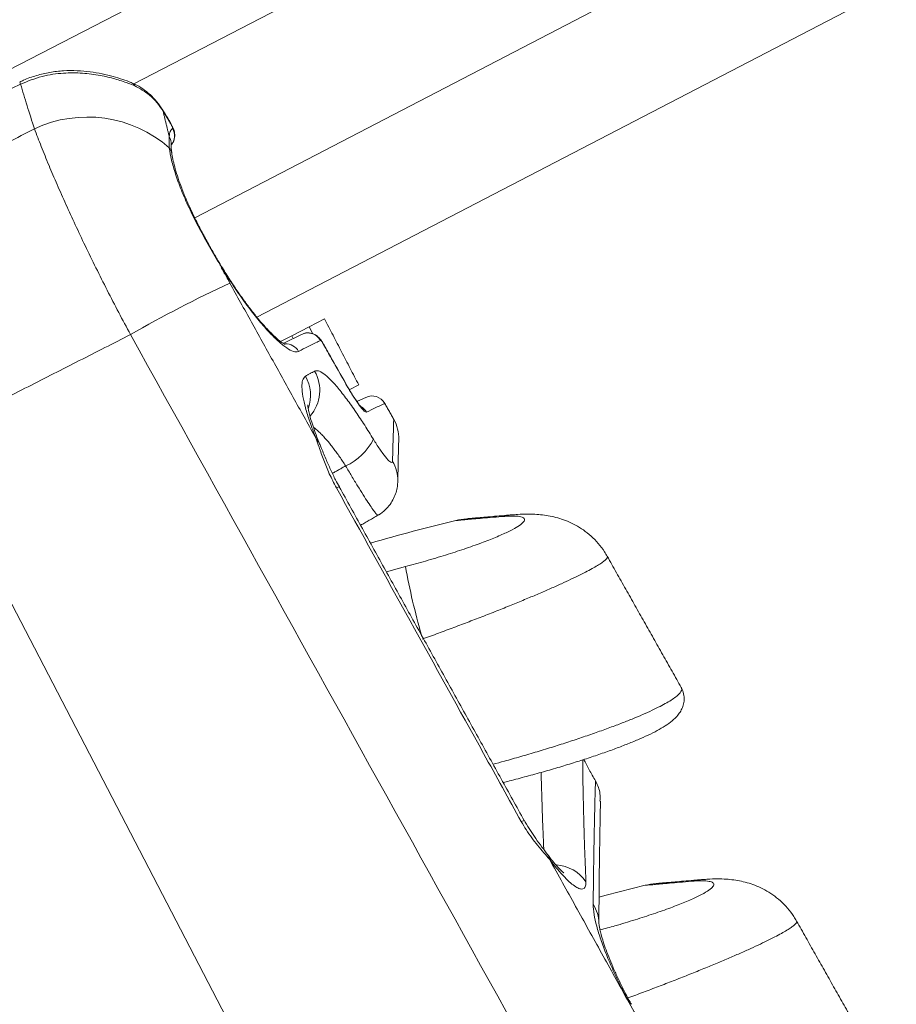
# Model space of a CAD drawing. Units: inches. Extents: x 0.5 to 16.5, y 0.2 to 10.8.
# Drawn here: x 1.1 to 1.3, y 8 to 8.3 of the extents above; entities that cross this region are included whole.
import ezdxf

# ---------------------------------------------------------------- set-up
doc = ezdxf.new("R2010")
doc.units = ezdxf.units.IN
doc.header["$MEASUREMENT"] = 0
doc.styles.add('SLDTEXTSTYLE0', font='TXT', dxfattribs={"width": 0.75})
doc.dimstyles.new('SLDDIMSTYLE3', dxfattribs={"dimtxt": 0.125, "dimasz": 0.1, "dimexe": 0, "dimexo": 0.0625, "dimgap": 0.03125, "dimtad": 0, "dimtih": 1, "dimtoh": 1, "dimlfac": 6, "dimrnd": 1e-09, "dimzin": 12, "dimdsep": 46, "dimtxsty": 'SLDTEXTSTYLE0', "dimsah": 1, "dimcen": 0.09, "dimadec": 0, "dimazin": 0, "dimtfac": 1, "dimtofl": 0, "dimtmove": 0, "dimatfit": 3, "dimfxl": 0, "dimtolj": 1, "dimtzin": 12, "dimarcsym": 0})

# ---------------------------------------------------------------- blocks, each defined once
blk = doc.blocks.new('*D9')
at = {"color": 7, "linetype": 'Continuous', "lineweight": 0}
for p, q in [((5.328999828010275, 8.807914709717116), (5.69093482876964, 7.482027400071938)), ((1.304436956140578, 7.7093068902667), (1.666371956899942, 6.383419580621521)), ((5.658017271907034, 7.602615270316822), (4.066203633500759, 7.168088846966771)), ((1.633454400037337, 6.504007450866406), (3.408582866928243, 6.988574365670096))]:
    blk.add_line(p, q, dxfattribs=at)
for points in [[(5.658017271907034, 7.602615270316822), (5.554700123883704, 7.601363501837674), (5.568393827538548, 7.551198947815801)], [(1.633454400037337, 6.504007450866406), (1.736771548060667, 6.505259219345555), (1.723077844405823, 6.555423773367427)]]:
    blk.add_solid(points, dxfattribs=at)
at = {"color": 7, "linetype": 'Continuous', "lineweight": 0, "char_height": 0.125, "attachment_point": 1, "style": 'SLDTEXTSTYLE0'}
for s, insert in [('25.03', (3.529676240795095, 7.239465073789929)), ('[635.8]', (3.486707866928242, 7.040972862644891))]:
    blk.add_mtext(s, dxfattribs=dict(at, insert=insert))
blk = doc.blocks.new('*D11')
at = {"color": 7, "linetype": 'Continuous', "lineweight": 0}
for p, q in [((0.831845843576681, 8.206298978706704), (0.8318458435766807, 10.5418759998118)), ((9.799819766953814, 8.206298978706705), (9.799819766953814, 10.5418759998118)), ((0.8318458435766807, 10.4168759998118), (4.926109980933823, 10.4168759998118)), ((9.799819766953814, 10.4168759998118), (5.676105968846916, 10.4168759998118))]:
    blk.add_line(p, q, dxfattribs=at)
for points in [[(0.8318458435766807, 10.4168759998118), (0.9318458435766807, 10.3908759998118), (0.9318458435766807, 10.4428759998118)], [(9.799819766953814, 10.4168759998118), (9.699819766953814, 10.4428759998118), (9.699819766953814, 10.3908759998118)]]:
    blk.add_solid(points, dxfattribs=at)
at = {"color": 7, "linetype": 'Continuous', "lineweight": 0, "char_height": 0.125, "attachment_point": 1, "style": 'SLDTEXTSTYLE0'}
for s, insert in [('53.81', (5.093390965470964, 10.57800946728331)), ('[1366.8]', (5.004234980933822, 10.37951725613827))]:
    blk.add_mtext(s, dxfattribs=dict(at, insert=insert))
blk = doc.blocks.new('*D12')
at = {"color": 7, "linetype": 'Continuous', "lineweight": 0}
for p, q in [((0.831845843576681, 8.206298978706704), (0.831845843576681, 10.07664095999145)), ((2.854641060234258, 9.221947748625343), (2.854641060234258, 10.07664095999145)), ((0.831845843576681, 9.951640959991451), (1.382432088151982, 9.951640959991451)), ((2.854641060234258, 9.951640959991451), (2.040052854724498, 9.951640959991451))]:
    blk.add_line(p, q, dxfattribs=at)
for points in [[(0.831845843576681, 9.951640959991451), (0.931845843576681, 9.925640959991451), (0.931845843576681, 9.97764095999145)], [(2.854641060234258, 9.951640959991451), (2.754641060234258, 9.97764095999145), (2.754641060234258, 9.925640959991451)]]:
    blk.add_solid(points, dxfattribs=at)
at = {"color": 7, "linetype": 'Continuous', "lineweight": 0, "char_height": 0.125, "attachment_point": 1, "style": 'SLDTEXTSTYLE0'}
for s, insert in [('12.14', (1.503525462018834, 10.11277442746295)), ('[308.4]', (1.460557088151982, 9.914282216317915))]:
    blk.add_mtext(s, dxfattribs=dict(at, insert=insert))

msp = doc.modelspace()

# ---------------------------------------------------------------- linework, layer by layer
at = {"color": 7, "linetype": 'Continuous', "lineweight": 15}
for p, q in [((1.435665083990185, 8.440090991083112), (0.8439571019729393, 8.132965432945197)), ((1.444297668950485, 8.423459456223492), (1.134098094046104, 8.26245061322655)), ((1.462366818003605, 8.388647440617191), (1.15033923779738, 8.226689772920109)), ((1.47676332854132, 8.360911128960133), (1.166962288139967, 8.200109144980475)), ((1.141826552940454, 8.255426185204207), (1.1418654678242, 8.255240417829604)), ((1.144138869456448, 8.251552130418284), (1.144085584786213, 8.251522486138303)), ((1.1763144788115, 8.195123703627546), (1.180911474942897, 8.197509770818664)), ((1.185027071441267, 8.199645967912579), (1.180911474942897, 8.197509770818664)), ((1.180911474942897, 8.197509770818664), (1.181888802298312, 8.195626852312145)), ((1.1763144788115, 8.195123703627546), (1.173308899070699, 8.193563659850083)), ((1.174172929300042, 8.193123697360225), (1.17888285988974, 8.195464959029254)), ((1.176700444982913, 8.194380101350363), (1.1763144788115, 8.195123703627546)), ((1.184810777623686, 8.192825072387555), (1.184784044318728, 8.192810644198222)), ((1.190822119045294, 8.182173249165636), (1.190795431313396, 8.182158909729058)), ((1.194210125629595, 8.181953899250265), (1.19180381835192, 8.180704907368854)), ((1.193892703946489, 8.177576258282794), (1.196101752147589, 8.178626681780443)), ((1.215629356555061, 7.903271144572133), (1.078441937701407, 8.167576372897011)), ((1.234994439316482, 8.147203910251477), (1.232498713769443, 8.146760113122813)), ((1.283136624174037, 8.049201134440816), (1.285630390975076, 8.049644760267132))]:
    msp.add_line(p, q, dxfattribs=at)
at = {"color": 7, "linetype": 'Continuous', "lineweight": 15, "flags": 128}
for points in [[(1.156882313081004, 8.214693903048325), (1.156885015652736, 8.214689931649374), (1.156847219951104, 8.214567494467827)], [(1.183629809306298, 8.166503677745874), (1.183545602059901, 8.16668955549799), (1.182832541524619, 8.167562229911443)], [(1.189006245365249, 8.15470841901911), (1.188870341962331, 8.154698522270216), (1.188232072643974, 8.154443719749553)], [(1.238484134028115, 8.065440073659959), (1.23828969877025, 8.06541278218623), (1.237681193477237, 8.065163407249203)], [(1.244737318109947, 8.056310144970803), (1.244924994640615, 8.056025888944943), (1.245260355058827, 8.055028593654196)], [(1.270793168600844, 8.048131660123538), (1.260408017535091, 8.04553182476745), (1.258414781798945, 8.045004426126166)]]:
    msp.add_lwpolyline(points, dxfattribs=at)
at = {"color": 7, "linetype": 'Continuous', "lineweight": 15}
for centre, radius, start, end in [((1.10712494844861, 8.264176389188837), 0.003773878921498246, 198.5192054420911, 208.1445046826823), ((1.132625328842042, 8.261055172745735), 0.001908847923359048, 27.75588784647376, 67.52144496227451), ((1.121639542253286, 8.220266022773329), 0.03333807704816173, 48.91126825265812, 115.1146099626589), ((1.141038250744733, 8.248588377539816), 0.003907437512447801, 321.3493251457452, 29.66960693148244), ((1.140549881570557, 8.246477601448722), 0.003537693580902519, 356.1031001286728, 32.84928856892974), ((1.14127904269206, 8.243471531051686), 0.002974747158001074, 7.714920330819811, 40.22729927003024), ((1.30502146399102, 7.896799234212295), 0.3445288415797687, 114.9422360682467, 119.9208310674845), ((1.18060077481932, 8.191976218684838), 0.003888771129295802, 29.17873946166477, 116.2164172314993), ((1.174685736753159, 8.189036988413946), 0.003903877827579668, 29.14603056290037, 91.99923498505498), ((1.170829885548319, 8.179103869333689), 0.01049203942426, 341.4634615359064, 29.58811997065857), ((1.17337624150587, 8.180518338804674), 0.01040774626221175, 318.7497976682146, 29.68895113799285), ((1.197779221804811, 8.175098950978413), 0.003906250000000043, 29.63268743444121, 115.4315335678683), ((1.192851049256036, 8.17275720845563), 0.003923139345247494, 29.37953898622543, 57.69249641938124), ((1.194488960916165, 8.16768155109377), 0.01041666671182137, 358.5621556176755, 28.96608828347938), ((1.184241141318595, 8.174485198131032), 0.01558276485987617, 294.4805127207497, 333.051768374712), ((1.194714198249482, 8.156420781064892), 0.009944356989161992, 358.9072493890326, 30.86364167447924), ((1.330940373826661, 7.681112983109401), 0.4776041666666667, 103.4124992043387, 106.2423202447353), ((1.224970193530775, 8.125421338929284), 0.02083333336901501, 95.2169223052442, 103.3542244316137), ((1.403796763216753, 8.169656312081782), 0.2004070712587145, 190.4315751288653, 195.8065877747236), ((1.246378466454032, 8.043156489746986), 0.01044634742081102, 34.73861243547884, 86.173622679988), ((1.27560810393537, 8.027862360247285), 0.02083333336901607, 95.21692230525576, 103.3542244316048), ((1.249357696752957, 8.03801077197058), 0.009069430058520848, 359.7780757558778, 33.81296405218772)]:
    msp.add_arc(centre, radius, start, end, dxfattribs=at)
for points, knots in [([(1.133355261481981, 8.262818615688392), (1.133350108411766, 8.262820766408538), (1.132687068325693, 8.263097497291403), (1.131077937969223, 8.26367690379596), (1.128502364121893, 8.264486020050182), (1.125567162206343, 8.265209999618), (1.122345279224208, 8.265758939356012), (1.118881741807298, 8.26605886477988), (1.11526316099418, 8.266036895502019), (1.111594421926925, 8.265615806818285), (1.10800966030319, 8.264750861768686), (1.105312949077819, 8.263856130067024), (1.103897135440377, 8.26310861346233), (1.103566754279285, 8.262934179908887)], [0, 0, 0, 0, 0.000715915498152349, 0.0921160887791051, 0.1872900370385385, 0.2889516622023036, 0.3948411024234384, 0.504535402615958, 0.6196916345046645, 0.735491629942014, 0.8501104463082676, 0.9650231616121533, 1, 1, 1, 1]), ([(1.134314544313258, 8.261944133648315), (1.133716583113263, 8.26218744707731), (1.132089634228058, 8.262849460786661), (1.129028455531389, 8.263856016219282), (1.1249424118933, 8.26482956161794), (1.120304388641854, 8.265441725556164), (1.115037387697268, 8.265452587635854), (1.109374590542862, 8.264655712987645), (1.105680313953942, 8.263159104220955), (1.103797290178368, 8.26239626207241)], [0, 0, 0, 0, 0.07427868666442035, 0.2020994446863348, 0.3333002874821304, 0.4839077343640608, 0.6386547169415211, 0.8158173209794, 1, 1, 1, 1]), ([(1.103797290178369, 8.26239626207241), (1.091588994625685, 8.256510320228436), (1.071706695907781, 8.24692453870201), (1.051816379121195, 8.237356751909301), (1.044139281208967, 8.233663857683482)], [0, 0, 0, 0, 0.6140283739772512, 1, 1, 1, 1]), ([(1.10748985148662, 8.250452338091323), (1.106812404451393, 8.25255254364026), (1.105454886917078, 8.25676108793981), (1.104350533828657, 8.26051545220212), (1.10379729017837, 8.26239626207241)], [0, 0, 0, 0, 0.4990337274485939, 1, 1, 1, 1]), ([(1.141791999371168, 8.255403296188145), (1.141537239929999, 8.255820271350842), (1.140807113695728, 8.257015298722255), (1.139350322240189, 8.258727622215298), (1.137466043451936, 8.260490031672463), (1.135451335113601, 8.261885147919493), (1.134040319177132, 8.262504742286199), (1.133356844710089, 8.262804864289516)], [0, 0, 0, 0, 0.1187323187999092, 0.340280149830323, 0.5660791686402387, 0.7898154079715309, 1, 1, 1, 1]), ([(1.141865467824182, 8.255240417829635), (1.141325261032644, 8.256017531845401), (1.140226901244118, 8.25759757637536), (1.137749094465618, 8.260118925684749), (1.13566740310138, 8.261225189820415), (1.134314544313259, 8.261944133648319)], [0, 0, 0, 0, 0.2530950066268791, 0.5145980804195002, 1, 1, 1, 1]), ([(1.144130353233856, 8.251547290165886), (1.143919076433918, 8.25192544138635), (1.143258516138318, 8.253107737227833), (1.142471304135245, 8.254409648721822), (1.141907837789769, 8.255293727462977), (1.141820796307152, 8.25543029555617)], [0, 0, 0, 0, 0.2844930388862865, 0.8894720381838336, 1, 1, 1, 1]), ([(1.133169483820806, 8.195407706282117), (1.132115186584092, 8.19738304824132), (1.129999485212146, 8.20134704771663), (1.126915216236725, 8.207324505063191), (1.12390801083287, 8.213305971144246), (1.121050422195732, 8.219163065219503), (1.118368833188953, 8.224828695069833), (1.115863693058342, 8.23029358905624), (1.113514808683993, 8.2355985038769), (1.111306079916805, 8.240787753656994), (1.10925464192586, 8.245814471001381), (1.10807967101917, 8.248902293089833), (1.107489851486619, 8.250452338091323)], [0, 0, 0, 0, 0.09671151652535104, 0.1940749544535234, 0.2934908280284706, 0.3936145074271247, 0.4901306929578653, 0.5872905525153478, 0.6864690174462321, 0.7863405242168864, 0.8927458276505704, 1, 1, 1, 1]), ([(1.143521898971081, 8.24839655648815), (1.143587378039649, 8.248903050874707), (1.143719686767976, 8.24992648675513), (1.14419388246964, 8.25032251512262), (1.144433400586107, 8.250522550610745)], [0, 0, 0, 0, 0.4948960616352924, 1, 1, 1, 1]), ([(1.144084421941524, 8.246176149291779), (1.144245942033994, 8.24637296145071), (1.144613459177463, 8.246820780922233), (1.144912311700912, 8.247650021353522), (1.145042763229627, 8.248511796405001), (1.14499701578291, 8.249313455496404), (1.14481458822968, 8.250083721320488), (1.144539363490061, 8.25081098494316), (1.144257988616683, 8.25131212344128), (1.144127225516542, 8.251545017099582)], [0, 0, 0, 0, 0.129706415143263, 0.2951294198386007, 0.4436269214793923, 0.5761237269404841, 0.7088823738869169, 0.8647091588549064, 1, 1, 1, 1]), ([(1.144433400586106, 8.250522550610745), (1.144443781750067, 8.250534810563341), (1.144468620806947, 8.25056414500609), (1.144451182888397, 8.250703289435979), (1.144376287858898, 8.25093101281302), (1.144251618839515, 8.251216145429465), (1.144140913220617, 8.251420402550766), (1.144085584786213, 8.251522486138303)], [0, 0, 0, 0, 0.1538958352458023, 0.3682272450248335, 0.5795552556255964, 0.7898702008851538, 1, 1, 1, 1]), ([(1.156847219951104, 8.214567494467827), (1.155873042317484, 8.216201385694118), (1.153924793878847, 8.21946898897371), (1.151188459775605, 8.224477269445588), (1.148760519927285, 8.229389610477972), (1.146721240769115, 8.23407443634155), (1.145169163787265, 8.238356867634531), (1.144038540673551, 8.242273235090552), (1.143716341160639, 8.244331516963683), (1.143550227657394, 8.245392686825557)], [0, 0, 0, 0, 0.1419704188268678, 0.2839252691359246, 0.425909331196382, 0.567896964122963, 0.7088953532775178, 0.8499177970779113, 1, 1, 1, 1]), ([(1.144248370190244, 8.243855231688155), (1.144211798960434, 8.244083112363434), (1.144095685434888, 8.244806632703003), (1.144060103588854, 8.245644107109706), (1.144078103870523, 8.24605667865837), (1.144085928287248, 8.246236016503465)], [0, 0, 0, 0, 0.2062964669915017, 0.6549905544506474, 1, 1, 1, 1]), ([(1.144082529196408, 8.246247353219125), (1.144082892724305, 8.246263799075322), (1.144086904309849, 8.246445281595355), (1.144130535615471, 8.246549413534831), (1.144107623552672, 8.246487580286233), (1.14410739174488, 8.246486954701844)], [0, 0, 0, 0, 0.08978499926305293, 0.9907910985164207, 1, 1, 1, 1]), ([(1.15688822359966, 8.21469805527758), (1.15665829377441, 8.215080644777228), (1.155788658843206, 8.216527665375116), (1.15431538462194, 8.219105456932038), (1.152519709180887, 8.222367771954193), (1.150851993694102, 8.225588946977565), (1.149337861477671, 8.228726468115111), (1.147990968974265, 8.23174619831535), (1.146834955573802, 8.234607113271217), (1.145880195494204, 8.237275132459962), (1.145120352732779, 8.239725230421742), (1.144587598826482, 8.241850960617477), (1.1443051557516, 8.24324594809283), (1.144243646756834, 8.243800847783827), (1.144235444621918, 8.243874842849882)], [0, 0, 0, 0, 0.03490690392301941, 0.1320240336748493, 0.2291999329031902, 0.325015804393945, 0.4199135570022774, 0.515378626513317, 0.6096930806311519, 0.7036667197651397, 0.798882840038544, 0.8925726997270098, 0.9856747258850018, 1, 1, 1, 1]), ([(1.156847219951103, 8.214567494467827), (1.157315661993273, 8.213672865629594), (1.158254400863812, 8.211880065689467), (1.159238924060725, 8.21009122761909), (1.159732158283251, 8.209195041366058)], [0, 0, 0, 0, 0.4990120861841315, 1, 1, 1, 1]), ([(1.178095310358739, 8.19093832213552), (1.177882376515829, 8.19087373603094), (1.177320901723762, 8.190703432103932), (1.175971929274167, 8.191159221808883), (1.174010325042995, 8.19245735491147), (1.171653766329892, 8.194567357246225), (1.169024624255757, 8.19735717507694), (1.166179999968152, 8.200786710283339), (1.163229081942236, 8.20471609558437), (1.160235820451223, 8.209088203101269), (1.158109812174367, 8.212456643595367), (1.156999626588511, 8.214312695113282), (1.156847219951104, 8.214567494467827)], [0, 0, 0, 0, 0.07169392101035983, 0.1890461790458724, 0.3063995220159607, 0.4214656699882479, 0.5365234679610527, 0.6488160520988197, 0.7610948818788953, 0.8717503033942453, 0.9823938400414308, 0.9999999999999999, 0.9999999999999999, 0.9999999999999999, 0.9999999999999999]), ([(1.174566971278666, 8.192775958309534), (1.174534656913447, 8.192787215532876), (1.174465280106139, 8.192811384047692), (1.173966391875007, 8.193081838333653), (1.173201997383695, 8.1936195177434), (1.17214462999676, 8.194498742796998), (1.170836116371389, 8.19573781256418), (1.169320404920041, 8.197325574208467), (1.167630502815716, 8.199258605065495), (1.16580996204386, 8.201504887268005), (1.163905946026808, 8.204014754943682), (1.161951556340061, 8.206757165188998), (1.159982833218667, 8.209696933108736), (1.158283188513865, 8.212355309337614), (1.157269927322578, 8.21406347630317), (1.156892042559227, 8.214700518632524)], [0, 0, 0, 0, 0.05379208068236108, 0.1154880435024793, 0.1848227668177768, 0.2607405547709583, 0.3403536028621623, 0.4241170945241626, 0.5102249902909984, 0.5970724927925172, 0.6847181893104992, 0.7725130960008639, 0.859966509317413, 0.947776029573984, 0.9999999999999999, 0.9999999999999999, 0.9999999999999999, 0.9999999999999999]), ([(1.279320697144297, 7.932075891909581), (1.254966859088614, 7.975967130315205), (1.206259182484647, 8.063749608014234), (1.157532716873018, 8.151521673230263), (1.133169483820807, 8.195407706282117)], [0, 0, 0, 0, 0.4999999949432858, 1, 1, 1, 1]), ([(1.184807428463817, 8.192825306632807), (1.184660561555176, 8.19307649988329), (1.184318204077334, 8.193662049674463), (1.183820981090334, 8.194345356592915), (1.183116819810577, 8.19505041249077), (1.18217156272253, 8.195632708554573), (1.181007450281653, 8.195911783393049), (1.179934304098566, 8.195882525358872), (1.179376024145999, 8.19563343212253), (1.179168089598282, 8.19554065592808)], [0, 0, 0, 0, 0.1212472119209028, 0.2826360958502088, 0.4062039285512555, 0.560630398284766, 0.7444224985081481, 0.9048087040650363, 1, 1, 1, 1]), ([(1.183996072735537, 8.193872133492041), (1.183694759635276, 8.193722323054306), (1.182187996862963, 8.192973172784086), (1.180187681678897, 8.19197863224372), (1.178321259419837, 8.1910506621824), (1.178095310358739, 8.19093832213552)], [0, 0, 0, 0, 0.1801256171820925, 0.9007460149406109, 1, 1, 1, 1]), ([(1.184784044318728, 8.192810644198222), (1.184737768734599, 8.19289113184967), (1.184618035804035, 8.193099384701874), (1.184420744542588, 8.19340980036641), (1.184223496193572, 8.19368378487983), (1.184067786217738, 8.193859098289527), (1.184019985500587, 8.193867786921137), (1.183996072735537, 8.193872133492041)], [0, 0, 0, 0, 0.1357521799474075, 0.3512436772382231, 0.5673860544387873, 0.7835807441059763, 1, 1, 1, 1]), ([(1.190795431313396, 8.182158909729058), (1.18951551140004, 8.184426833700945), (1.1875117159147, 8.187977411958643), (1.185507920033658, 8.191527989993068), (1.184784044318727, 8.192810644198222)], [0, 0, 0, 0, 0.6387477777651457, 0.9999999999999999, 0.9999999999999999, 0.9999999999999999, 0.9999999999999999]), ([(1.190822188305722, 8.182173327300534), (1.189419536338101, 8.184658734772029), (1.187415747811457, 8.18820931687677), (1.185411957571571, 8.191759898014539), (1.184810820498576, 8.192825072357692)], [0, 0, 0, 0, 0.6999999994861583, 1, 1, 1, 1]), ([(1.182832541524619, 8.167562229911443), (1.182216501482319, 8.169140976388183), (1.181056838045493, 8.172112884769756), (1.179923006454132, 8.17587553481048), (1.179215036201957, 8.178995907207353), (1.178961987648377, 8.181467360245103), (1.179116330684977, 8.183427942681092), (1.179659651986406, 8.18398364871474), (1.179953734991683, 8.184284435192275)], [0, 0, 0, 0, 0.1776669359773375, 0.3344487946220523, 0.4912495888411482, 0.6512311921453139, 0.8112222383130829, 1, 1, 1, 1]), ([(1.182417732130659, 8.185673203452792), (1.182729119693567, 8.185746355283573), (1.183351870118946, 8.185892653142457), (1.184783556567883, 8.185092284863924), (1.18655082029457, 8.18353646702163), (1.188628184440247, 8.18123244074571), (1.190963677155861, 8.178245258086084), (1.193372952523195, 8.174848967679162), (1.19578475842269, 8.171211454599545), (1.197349516796589, 8.168686005679902), (1.198131872752648, 8.16742331871368)], [0, 0, 0, 0, 0.1307188510073048, 0.2614273329000274, 0.3918990944298246, 0.5223531418352136, 0.6507044079240152, 0.7790384800040105, 0.8895225204655465, 1, 1, 1, 1]), ([(1.196269629974949, 8.17468187159252), (1.196111978298994, 8.174719366869839), (1.195796852918477, 8.174794315096438), (1.194720949265302, 8.17603144059088), (1.193345026683221, 8.17795334493976), (1.191961630590883, 8.180130601666537), (1.191120739223362, 8.181593119071042), (1.190795431313396, 8.182158909729058)], [0, 0, 0, 0, 0.2159149127941769, 0.4315860814143363, 0.6476959337583547, 0.8637073659114384, 1, 1, 1, 1]), ([(1.192097099167418, 8.18002068725204), (1.191933727842635, 8.180283422060098), (1.191508645189891, 8.18096704269748), (1.191085423457677, 8.1817152570023), (1.190824857845683, 8.18217591131988)], [0, 0, 0, 0, 0.3843283740891959, 1, 1, 1, 1]), ([(1.194954852845919, 8.175957302401084), (1.19493758126721, 8.17597387197537), (1.194897142682031, 8.176012666931657), (1.194585625201027, 8.1763656610587), (1.194088704327217, 8.177006057594234), (1.193379199577883, 8.178009199131074), (1.192689183613154, 8.17904802192917), (1.192242486189917, 8.179781848153667), (1.192097099167418, 8.18002068725204)], [0, 0, 0, 0, 0.1115472843586867, 0.261169776993855, 0.4480546269225699, 0.6613740076117539, 0.8897870858144685, 0.9999999999999999, 0.9999999999999999, 0.9999999999999999, 0.9999999999999999]), ([(1.183642751125778, 8.166500229734703), (1.183526583518059, 8.166775901336663), (1.183032825967332, 8.167947612949408), (1.182344673583098, 8.16980912073606), (1.181603277276784, 8.171999719432247), (1.181094367445306, 8.173772538550438), (1.180772079828761, 8.17513768431256), (1.180611547665757, 8.176032112956428), (1.180559845662156, 8.176551898247636), (1.180559989258696, 8.176582430837524), (1.180560049211553, 8.176595178470732)], [0, 0, 0, 0, 0.05111573383830908, 0.2172617654714444, 0.3775460178404354, 0.5366171146435988, 0.6714530215004368, 0.7986160390246422, 0.9159203697361928, 1, 1, 1, 1]), ([(1.201097408150548, 8.176978487050727), (1.201123657465079, 8.176990974074599), (1.201283149168049, 8.177066845644509), (1.200524011505226, 8.176705717352666), (1.198933667239847, 8.17594917695619), (1.19710332023847, 8.175078465197467), (1.196269629974949, 8.17468187159252)], [0, 0, 0, 0, 0.06488745053472467, 0.3942582948239702, 0.7240955067893834, 0.9999999999999999, 0.9999999999999999, 0.9999999999999999, 0.9999999999999999]), ([(1.203250340932246, 8.161522202830184), (1.203282429976659, 8.162802194068377), (1.203346715285748, 8.165366453424863), (1.203428199650094, 8.168303154776337), (1.203494100933574, 8.170581636833315), (1.203538599691867, 8.172060651665834), (1.203560902661168, 8.172787641000037), (1.20355890967544, 8.17272268108333), (1.203558267589065, 8.172701752746095)], [0, 0, 0, 0, 0.1808463080003627, 0.3622968841814376, 0.5440536523867997, 0.7280577163599085, 0.912387513580733, 1, 1, 1, 1]), ([(1.190698385470307, 8.160303288575427), (1.190431305013468, 8.16071593055181), (1.189622672710325, 8.161965275545763), (1.188529842485077, 8.163537195708026), (1.187409498150829, 8.165049685565505), (1.186216726986018, 8.166575668691609), (1.185015472835471, 8.167968171513985), (1.18387152227316, 8.169141395645383), (1.183048835048033, 8.169895906827476), (1.182449083943753, 8.170399737442192), (1.182138621882808, 8.170609187663162), (1.182072504572127, 8.170653793066121)], [0, 0, 0, 0, 0.08712021618601616, 0.2637715312401853, 0.3534573126194964, 0.4544563916884486, 0.6600837281687785, 0.7649478862457693, 0.8680539507196325, 0.9719002125190113, 1, 1, 1, 1]), ([(1.188232072643974, 8.154443719749553), (1.187575498869957, 8.15570306119892), (1.186285426790139, 8.158177484191548), (1.184794774479792, 8.161891656819982), (1.183690974913338, 8.165032210097271), (1.183080652130727, 8.166830985346852), (1.182832541524619, 8.167562229911443)], [0, 0, 0, 0, 0.2743412950694653, 0.5390407888892513, 0.8126092085705906, 1, 1, 1, 1]), ([(1.18902282362567, 8.154713805524574), (1.188685377678651, 8.155321997649935), (1.187842373136887, 8.156841377949135), (1.186637274890626, 8.159367993941858), (1.185336378085403, 8.162335725473113), (1.184351742837484, 8.164752609594716), (1.183779435727299, 8.16613035345685), (1.183625737723381, 8.16650035843801)], [0, 0, 0, 0, 0.152494804596414, 0.3809611998788069, 0.6241581300392746, 0.8990644285664551, 1, 1, 1, 1]), ([(1.198131872752648, 8.16742331871368), (1.198407873302112, 8.166978312556624), (1.199280768054388, 8.165570911230875), (1.200697318361837, 8.163514266617248), (1.202090243324748, 8.161806208219042), (1.203049008429124, 8.161000109665748), (1.203183206288452, 8.161348110033053), (1.203250340932248, 8.161522202830186)], [0, 0, 0, 0, 0.102376949555579, 0.3237830583830182, 0.5483001166301101, 0.7740298472415469, 1, 1, 1, 1]), ([(1.204653102269152, 8.156221513272456), (1.204670686751431, 8.157169342792486), (1.20470685991261, 8.159119129510982), (1.204757431980927, 8.16153738058362), (1.204803744076868, 8.163601525957992), (1.204842965570336, 8.165218194316232), (1.204873641045201, 8.166399500134052), (1.20489353856534, 8.167117866626157), (1.204900792445618, 8.167363565208088), (1.20490088788933, 8.167367257802098), (1.204900908823797, 8.167368067729672)], [0, 0, 0, 0, 0.1330777136441681, 0.2737550931976434, 0.4142112783963778, 0.55429636053027, 0.693869373500826, 0.8328072908194482, 0.9633282226543448, 1, 1, 1, 1]), ([(1.199292061913843, 8.147139343973656), (1.199242206750307, 8.14713789114296), (1.199132811088185, 8.147134703240944), (1.19859828824467, 8.147769568600166), (1.197788009637465, 8.14888215344286), (1.196705431417996, 8.150493929735811), (1.195406250064798, 8.152516882685209), (1.193918059940894, 8.154914685958277), (1.192337440942246, 8.157523053936316), (1.191230453264676, 8.1594007728659), (1.190698385470327, 8.160303288575438)], [0, 0, 0, 0, 0.1081086673116039, 0.23721954564036, 0.3663293814300368, 0.4954931825931417, 0.6246550064444528, 0.7529589838406724, 0.881261037277124, 1, 1, 1, 1]), ([(1.199299345399704, 8.147124323200481), (1.199392813465885, 8.147168647104234), (1.200125465149779, 8.147516081089423), (1.201265360310231, 8.148483608674136), (1.202601746125203, 8.149949229080523), (1.203568472668519, 8.151550502562271), (1.204211182201079, 8.153178884046712), (1.204577050424431, 8.154755932460487), (1.204626412450761, 8.155757148376841), (1.204649603565034, 8.156227536536619)], [0, 0, 0, 0, 0.0277395820416696, 0.2174373807415536, 0.3941624341245372, 0.5603177318219712, 0.7176682562376621, 0.8673557748874187, 0.9999999999999999, 0.9999999999999999, 0.9999999999999999, 0.9999999999999999]), ([(1.237681193477237, 8.065163407249203), (1.234319086550953, 8.071234412532156), (1.217837553705379, 8.100995355646257), (1.201353502888021, 8.130754897406652), (1.188232072643974, 8.154443719749553)], [0, 0, 0, 0, 0.2039923687793967, 1, 1, 1, 1]), ([(1.260599219130619, 8.136110570466341), (1.260376565008245, 8.136525661108859), (1.259708973467836, 8.137770241709896), (1.258266250669284, 8.139600881202359), (1.256370878303947, 8.141556826048278), (1.254317389609116, 8.143184412107223), (1.252192912633952, 8.144500767856696), (1.250050320214605, 8.145521838200516), (1.247928476117569, 8.14628052931369), (1.245851806647934, 8.146813709561966), (1.243802717131725, 8.147163025470233), (1.241698331366647, 8.147367130968714), (1.239307356884606, 8.147432333367945), (1.237115709557072, 8.147382165923243), (1.235562476576707, 8.147231728441529), (1.234994937736213, 8.147176759795475)], [0, 0, 0, 0, 0.04107371825887021, 0.1231527471866866, 0.2028727745772798, 0.2802816365052824, 0.3545678368574693, 0.4268704697367097, 0.4976949626580495, 0.5683015954272637, 0.6409325418077395, 0.7195182564718159, 0.8112858109171555, 0.931045352879478, 0.9999999999999999, 0.9999999999999999, 0.9999999999999999, 0.9999999999999999]), ([(1.206702052262387, 8.133370376455007), (1.208499345375621, 8.133861479796847), (1.212145036155235, 8.134857650600594), (1.217445589964505, 8.136451906623158), (1.222494192142608, 8.138086280751), (1.227010493990921, 8.13968263537015), (1.23094587467042, 8.141220185312122), (1.234097714542524, 8.142616942393857), (1.236476190764014, 8.143871599995476), (1.23798954897872, 8.144927874123539), (1.23864909040379, 8.145785884366584), (1.238442400171991, 8.14641410138061), (1.237352695251124, 8.146800136645588), (1.235453162371764, 8.146951521506585), (1.233493858136154, 8.146824585043126), (1.232498713769443, 8.146760113122813)], [0, 0, 0, 0, 0.07757285018716847, 0.1573514206408562, 0.2349403808439093, 0.3148815373761699, 0.3906891135993926, 0.4687984800073608, 0.5429000980039289, 0.6191744007894109, 0.6929377489033185, 0.7687821542311725, 0.8436571570588676, 0.920592373251339, 1, 1, 1, 1]), ([(1.232498713769443, 8.146760113122813), (1.231434920947886, 8.146669335722898), (1.229300350853691, 8.146487184913866), (1.226596837202602, 8.146253307146196), (1.224287274583409, 8.146052034982041), (1.222477511881109, 8.145893146332615), (1.221154260806373, 8.145776381295736), (1.220387252811117, 8.145708466186457), (1.220061494245942, 8.145679574370682), (1.220149076403807, 8.145687338583768), (1.220155063846922, 8.145687869374346)], [0, 0, 0, 0, 0.1392203140114559, 0.2793546946092885, 0.4224385193468363, 0.5665722772560122, 0.7058044786466324, 0.8460406625997915, 0.9894747652142464, 1, 1, 1, 1]), ([(1.235176438673908, 8.147222808343383), (1.234503091150614, 8.147165760856524), (1.232775893069612, 8.147019428826747), (1.230416060958569, 8.146816164374128), (1.228079700401469, 8.146613128970973), (1.22618286170011, 8.146446348638019), (1.224717686755811, 8.146316228717321), (1.223706467681818, 8.146225544168292), (1.223168360238582, 8.146176805443526), (1.22310325447035, 8.146170867928644), (1.223075887050931, 8.146168372075135)], [0, 0, 0, 0, 0.08880789557874814, 0.2278003876383059, 0.3658942182142313, 0.5027537761989608, 0.6381398749544808, 0.771931631403152, 0.9041307265279773, 0.9999999999999999, 0.9999999999999999, 0.9999999999999999, 0.9999999999999999]), ([(1.23514744852336, 8.14722068544475), (1.235144643164428, 8.147220449243571), (1.23480192809044, 8.147191593861148), (1.234514457221581, 8.147166904462752), (1.234229339499784, 8.147142417164087)], [0, 0, 0, 0, 0.008185688767105584, 1, 1, 1, 1]), ([(1.024184578437364, 8.138839177697484), (1.046051817068089, 8.09365760187292), (1.089786294776491, 8.003294449300308), (1.133540101278552, 7.912940669259201), (1.155417004753157, 7.867763778776956)], [0, 0, 0, 0, 0.4999999948901694, 1, 1, 1, 1]), ([(1.260616043013935, 8.136116900982229), (1.260638982363281, 8.13609479178743), (1.260832505351186, 8.135908272223466), (1.260453518011095, 8.135397451881277), (1.259480980576793, 8.134599882101728), (1.258049035251851, 8.133643630732513), (1.255982997526276, 8.132474939194358), (1.252637778396367, 8.130771243361481), (1.249342029926408, 8.129211500673025), (1.245514476063588, 8.127498496133018), (1.242368077032259, 8.126133862971797), (1.239004527556558, 8.124714797208792), (1.235431756152559, 8.123244302451905), (1.231640547817179, 8.12171940977223), (1.227718170501418, 8.12017575538406), (1.223718568198904, 8.118633086424085), (1.219654737163154, 8.117095841849284), (1.215485075955484, 8.115546033727883), (1.212664064341499, 8.11452242271502), (1.211248453640768, 8.114008764885321)], [0, 0, 0, 0, 0.01354041650356047, 0.1142308711414023, 0.1655647567356892, 0.215753657147461, 0.3172468568488304, 0.3690178638793419, 0.4715099826318305, 0.524108508387191, 0.5770958985672814, 0.629164837985688, 0.6816077208913691, 0.735226499600165, 0.7892495326043544, 0.8410078233496522, 0.8931251599534681, 0.9463691796025006, 1, 1, 1, 1]), ([(1.230128193239638, 8.080499688357273), (1.231137713682455, 8.080775073374273), (1.233613500513439, 8.0814504382006), (1.237562077548714, 8.082578779313572), (1.241948548551442, 8.083872816553606), (1.246235656956485, 8.085187932369317), (1.250373500101122, 8.086506492544803), (1.254355289213405, 8.087826675989684), (1.258200566627877, 8.089157075126026), (1.261785576443015, 8.090456730601012), (1.2650742595425, 8.091709914876338), (1.268071487942634, 8.092915388506318), (1.270823180380638, 8.094093297369609), (1.27402062903283, 8.095566806399702), (1.276573041042913, 8.096913890168945), (1.278440105677831, 8.098107034543201), (1.279852520225705, 8.099195094738244), (1.280537224703562, 8.1001079347822), (1.280627097197813, 8.100749405625526), (1.280456803869267, 8.100957268653257), (1.28040889827221, 8.101015743066402)], [0, 0, 0, 0, 0.03662428863657313, 0.08981881659319764, 0.1441482443183724, 0.1988760413498803, 0.2518272867932833, 0.3051588019930072, 0.3597081563956868, 0.4146862267621146, 0.4662498785259011, 0.5181841247832485, 0.5712982158739944, 0.6248241580522305, 0.725869115125165, 0.7770188422295712, 0.8290047248852279, 0.9293536898657249, 0.9801263285197264, 1, 1, 1, 1]), ([(1.232826695010026, 8.075631331336636), (1.233382212196803, 8.075769936722592), (1.23547770111681, 8.076292775722777), (1.239082344677466, 8.077251606840791), (1.243586528358079, 8.078494758488521), (1.247955131602095, 8.079764522836113), (1.252130869592003, 8.081041542642321), (1.256096472497426, 8.08232061537438), (1.259846007991484, 8.083598615526244), (1.263372687766802, 8.08487521066277), (1.266639041978931, 8.086139918624866), (1.269615386321582, 8.087385838543227), (1.272283181080266, 8.088612500059071), (1.274644691780404, 8.08983616761019), (1.276720321495411, 8.091100774529625), (1.27829406136917, 8.092296618141715), (1.279479559684586, 8.093503615398669), (1.280300348159888, 8.094642730644622), (1.280905573798862, 8.095924540338613), (1.281242306556632, 8.097382229278391), (1.281197880786586, 8.098965697472872), (1.280875986655522, 8.100245548865404), (1.280483887555232, 8.100846811410328), (1.280383542704644, 8.101000684755592)], [0, 0, 0, 0, 0.02132673972489773, 0.0804474602355259, 0.1393953435063801, 0.198188570252827, 0.256409000357068, 0.313724658877372, 0.3715673893387447, 0.4298297500281016, 0.4884276223295209, 0.5473489823024021, 0.6067501040488581, 0.6671016118848876, 0.7292921575952351, 0.7957301201388195, 0.8370044944502245, 0.8715179957243196, 0.9023267112870678, 0.9312015699861732, 0.9593266191140162, 0.9895909877758552, 1, 1, 1, 1]), ([(1.25408101588754, 8.081681884809973), (1.254084489985499, 8.08134367711341), (1.2540934940799, 8.080467117482154), (1.254124609246033, 8.07802526269627), (1.254180264773097, 8.074467669816842), (1.254264127727789, 8.07024377686834), (1.254376823274005, 8.06561130602278), (1.254520136624615, 8.06071388786099), (1.254704572717654, 8.055273886241382), (1.254876763615889, 8.051164074463403), (1.254962859092295, 8.049109167923103)], [0, 0, 0, 0, 0.09065800849480633, 0.23496552947747, 0.3805758346862034, 0.526186314429445, 0.6442886733923308, 0.7623911164169629, 0.8811955205529374, 1, 1, 1, 1]), ([(1.257509301248444, 8.076041097304353), (1.256940466118568, 8.077058698602427), (1.255802052431753, 8.079095231131102), (1.254788882988534, 8.080977790861587), (1.254376776066673, 8.081761851380149), (1.254369845641839, 8.081775036969134)], [0, 0, 0, 0, 0.4954335912018227, 0.991514678874234, 1, 1, 1, 1]), ([(1.243692479070415, 8.057697797496843), (1.243663750553446, 8.05831700201537), (1.24353885232531, 8.061009015226515), (1.243379470911923, 8.065203846224195), (1.243204086477756, 8.07024149254583), (1.243072371224889, 8.074686999151039), (1.243011757579771, 8.077124815341827), (1.242981589954327, 8.07833812507763)], [0, 0, 0, 0, 0.06950618944802625, 0.3021805795209763, 0.5352047878208828, 0.7686697798533719, 1, 1, 1, 1]), ([(1.256893110510629, 8.043057761279771), (1.256915205032451, 8.045242312546126), (1.256959393938941, 8.04961140151811), (1.257046108265836, 8.055378997338218), (1.257138323211102, 8.06054754702652), (1.257232504979604, 8.065070174276384), (1.257321779100812, 8.068925043220002), (1.257401126857129, 8.072070353008773), (1.257466973086623, 8.07453288353352), (1.257495191874863, 8.075538359868622), (1.257509301248444, 8.076041097304353)], [0, 0, 0, 0, 0.1230360545640598, 0.2460713453748204, 0.3698441220424778, 0.4936162045233276, 0.6197819723916544, 0.7459471549507513, 0.8729737623839489, 1, 1, 1, 1]), ([(1.258710222472439, 8.070601281965201), (1.258753527406788, 8.071286060026639), (1.258871389839625, 8.073149810878352), (1.258070762998012, 8.074860478533532), (1.257564301922189, 8.075942613850495)], [0, 0, 0, 0, 0.3674193150915493, 0.9999999999999999, 0.9999999999999999, 0.9999999999999999, 0.9999999999999999]), ([(1.258426810705158, 8.03792705550402), (1.258429505288468, 8.038851902486343), (1.258437548817199, 8.041612638532865), (1.2584683899375, 8.045758277771556), (1.258512730116925, 8.05036726015292), (1.258564311243872, 8.054497511840097), (1.258617988504293, 8.058176319507243), (1.258669977269332, 8.061399333179873), (1.258719046649271, 8.064184202484032), (1.258764146498036, 8.066543837083252), (1.258803577060432, 8.068457091529877), (1.258833926767255, 8.069833193683763), (1.258846982540568, 8.070380071126905), (1.258852253466965, 8.070600858565719)], [0, 0, 0, 0, 0.05074065388055427, 0.1514645718367892, 0.2514615981537788, 0.3505412262205734, 0.4485606393786229, 0.546009994300446, 0.6429400431953307, 0.740076133404367, 0.8372655967345364, 0.9343002485207624, 0.9999999999999999, 0.9999999999999999, 0.9999999999999999, 0.9999999999999999]), ([(1.245260355058827, 8.055028593654196), (1.244751394032663, 8.055615759901134), (1.243723932841183, 8.056801097285849), (1.242080032578514, 8.058745561330555), (1.240466231343457, 8.060818034441626), (1.238977455055926, 8.062933324300314), (1.238100410726092, 8.064442187663648), (1.237681193477237, 8.065163407249203)], [0, 0, 0, 0, 0.2136192750522111, 0.4312422829739065, 0.6231875485153695, 0.8198879191480527, 1, 1, 1, 1]), ([(1.244738048037582, 8.056308870042466), (1.244224565219985, 8.056988332982845), (1.243182820197948, 8.058366815595196), (1.241593116170507, 8.06051817855092), (1.240086111627025, 8.062753037076117), (1.239053159728382, 8.064390332806166), (1.238564964163214, 8.065306979318773), (1.238493053891651, 8.065441999594153)], [0, 0, 0, 0, 0.2483347384029189, 0.5038172041283511, 0.7312885558063772, 0.9604193190134708, 0.9999999999999999, 0.9999999999999999, 0.9999999999999999, 0.9999999999999999]), ([(1.248993664916431, 8.051514688633665), (1.249001504505917, 8.051509419994167), (1.249038676464821, 8.051484438373476), (1.248813397849334, 8.051654280069872), (1.248360069896934, 8.052066996752703), (1.247612719394528, 8.05282131473068), (1.246636067036752, 8.053918727176898), (1.245661699467, 8.055089983754677), (1.244987666077556, 8.055992714488081), (1.244739125350983, 8.056325584277461)], [0, 0, 0, 0, 0.03530261360645275, 0.1673897982330375, 0.3183939651129755, 0.4912544707441843, 0.6760629938965607, 0.8805525955815708, 1, 1, 1, 1]), ([(1.254962859092294, 8.049109167923103), (1.254951706788874, 8.04869891660141), (1.254929400362952, 8.047878347040811), (1.254505997354989, 8.04723950358794), (1.253806542362991, 8.047062695396848), (1.25283033832988, 8.04736423137989), (1.251598580207845, 8.048146538208606), (1.250118725952494, 8.049405242614473), (1.2484247620938, 8.051144680683548), (1.246770648465606, 8.053068170801788), (1.245691530874416, 8.054468909742122), (1.245260355058827, 8.055028593654196)], [0, 0, 0, 0, 0.111415006024961, 0.2228481852553987, 0.3341166606238408, 0.4454126301042533, 0.5601906210939339, 0.674993151642174, 0.796919511388312, 0.9188564842031008, 1, 1, 1, 1]), ([(1.311237161472887, 8.038551534923863), (1.31101449728729, 8.03896664489291), (1.310346896135098, 8.040211245109509), (1.308904161480903, 8.042041902780918), (1.307008788604179, 8.043997847299435), (1.304955300040124, 8.045625433442078), (1.302830823031905, 8.046941789170479), (1.300688230620686, 8.047962859519192), (1.298566386522786, 8.04872155063296), (1.296489717048687, 8.049254730874123), (1.294440627552202, 8.049604046811812), (1.292336241701883, 8.049808152183804), (1.289945267636103, 8.049873355200676), (1.287753545703516, 8.049823183479056), (1.286200235220007, 8.0496727374206), (1.285632619366082, 8.04961776092437)], [0, 0, 0, 0, 0.04107515543503742, 0.1231532633839824, 0.2028723962650305, 0.2802803896162275, 0.3545657564297259, 0.4268675780275096, 0.4976912762531021, 0.5682971167710227, 0.6409272481863516, 0.7195120810690161, 0.8112786058244584, 0.9310368040089565, 1, 1, 1, 1]), ([(1.258724269422351, 8.03619577793066), (1.260057320919261, 8.036560854702346), (1.263237650233026, 8.03743183707734), (1.268082491652036, 8.038893682906462), (1.273132379144897, 8.04052709505192), (1.277648333715424, 8.042123709588038), (1.28158380424662, 8.043661192281306), (1.284735620045804, 8.045057967380208), (1.287114102495977, 8.046312620320018), (1.288627459036788, 8.047368895700894), (1.289287000902834, 8.048226905613895), (1.289080310551382, 8.048855122717486), (1.287990605662598, 8.04924115795843), (1.286091072774559, 8.049392542825943), (1.284131768540142, 8.049265606361583), (1.283136624174037, 8.049201134440816)], [0, 0, 0, 0, 0.05874567133766538, 0.1401525605312653, 0.21932514848292, 0.3008979422147001, 0.3782527872883619, 0.4579564031841921, 0.533570470608685, 0.6114015683567412, 0.6866704616486762, 0.764062887526602, 0.840466124936168, 0.9189716256496001, 1, 1, 1, 1]), ([(1.283136624174037, 8.049201134440816), (1.282072831352481, 8.0491103570409), (1.279938261258286, 8.048928206231865), (1.277234747607199, 8.048694328464205), (1.274925184988005, 8.048493056300043), (1.273115422285708, 8.048334167650617), (1.271792171210967, 8.048217402613735), (1.271025163215706, 8.048149487504457), (1.270699404650554, 8.048120595688689), (1.270786986808406, 8.048128359901773), (1.27079297425152, 8.04812889069235)], [0, 0, 0, 0, 0.1392203140114818, 0.279354694609316, 0.4224385193469049, 0.5665722772560736, 0.7058044786467184, 0.8460406625998864, 0.9894747652143412, 1, 1, 1, 1]), ([(1.28581430213021, 8.049663825676344), (1.285140970744364, 8.04960677955525), (1.283413789079753, 8.049460448912628), (1.281053971620436, 8.049257185711856), (1.27871761073797, 8.049054150283752), (1.276820772122669, 8.048887369957397), (1.275355597155671, 8.048757250034958), (1.274344378087662, 8.04866656548639), (1.273806270642963, 8.04861782676151), (1.273741164874877, 8.048611889246638), (1.273713797455522, 8.048609393393134)], [0, 0, 0, 0, 0.08880597763949123, 0.2277987622599311, 0.3658928835051824, 0.5027527295612315, 0.6381391132866423, 0.7719311513493626, 0.9041305247358293, 0.9999999999999999, 0.9999999999999999, 0.9999999999999999, 0.9999999999999999]), ([(1.285785122142081, 8.049661686825313), (1.285782395779988, 8.049661457275091), (1.285439763876784, 8.049632608858378), (1.285152363450257, 8.049607925465834), (1.284867249902508, 8.04958343848193)], [0, 0, 0, 0, 0.007957116855363251, 1, 1, 1, 1]), ([(1.266833811368204, 8.016252468126426), (1.266012655510604, 8.017774913771287), (1.264370297898625, 8.020819890154911), (1.262213396273275, 8.025346426193723), (1.260367553657742, 8.02966847114094), (1.258870555521984, 8.033700238960941), (1.25778016899712, 8.037288656878992), (1.25702729563482, 8.040580061300581), (1.256939990155365, 8.042192138540422), (1.256893110510632, 8.043057761279773)], [0, 0, 0, 0, 0.1386460238566166, 0.2772997970412182, 0.4162644743639224, 0.5552466877190116, 0.6959953293743972, 0.8367613230563932, 1, 1, 1, 1]), ([(1.267117190050909, 8.016313379212438), (1.266997386917838, 8.016524441705105), (1.26632520843511, 8.017708648348494), (1.265184319253839, 8.019902442423266), (1.263730174128297, 8.022826366034392), (1.262427110981748, 8.025666235987796), (1.261286056215883, 8.028366277699995), (1.260325259956173, 8.0308646885175), (1.259564261229478, 8.033089927771424), (1.259025669734113, 8.034917581454415), (1.258678365333891, 8.036342798487318), (1.258497276554519, 8.037305403382312), (1.258429840334631, 8.037901071099578), (1.258428197676321, 8.03797396268238), (1.258427449002008, 8.038007184476177)], [0, 0, 0, 0, 0.02161639631684854, 0.1212829423228457, 0.2217140930754298, 0.321317062097461, 0.4204085211447509, 0.5200752539690374, 0.6165061215547286, 0.7115899755858633, 0.7935312608854261, 0.8709111783357669, 0.941165192880954, 1, 1, 1, 1]), ([(1.311254344469184, 8.038558064637813), (1.311277018925557, 8.038536238778553), (1.311470720468756, 8.03834978656328), (1.311092237281648, 8.03783913552062), (1.310119745552024, 8.037041598886223), (1.308688496800964, 8.036085580293648), (1.306623567241439, 8.034917287218663), (1.303947073611181, 8.033554243663378), (1.301637686508571, 8.032436961610602), (1.299041889917384, 8.03123273905103), (1.296152252280586, 8.029939447382647), (1.293006023237907, 8.028574902339125), (1.289642426762025, 8.027155815212177), (1.286069675755763, 8.025685318901449), (1.282278432218506, 8.02416045463308), (1.278356174510858, 8.02261668845693), (1.274356145256478, 8.021074422885363), (1.27031478452532, 8.019543570888574), (1.267569094247085, 8.018528149762949), (1.266192054421948, 8.018018887906157)], [0, 0, 0, 0, 0.01414016927599157, 0.1207955139009476, 0.1750797234654542, 0.2279681831918158, 0.335479002599271, 0.3902254563787404, 0.4442745946785939, 0.4987027281429264, 0.554324260817368, 0.6103570072091835, 0.6654185165118279, 0.7208754610400006, 0.777575883895695, 0.834703794844933, 0.8894368014933278, 0.9445494895236786, 1, 1, 1, 1])]:
    msp.add_open_spline(points, degree=3, knots=knots, dxfattribs=at)
for points in [[(1.1418654678242, 8.255240417829604), (1.143521898971081, 8.24839655648815)], [(1.144085584786213, 8.251522486138303), (1.141865467824182, 8.255240417829635)], [(1.050622519082738, 8.22117325409293), (1.107489851486619, 8.250452338091314)], [(1.143550227657394, 8.245392686825557), (1.143521898971081, 8.24839655648815)], [(1.159732158283251, 8.209195041366058), (1.182832541524619, 8.167562229911443)], [(1.194210125629591, 8.181953899250265), (1.185027071441268, 8.199645967912579)], [(1.133169483820807, 8.195407706282117), (1.078441937701407, 8.167576372897011)], [(1.179953734991678, 8.184284435192273), (1.182417732130659, 8.185673203452792)], [(1.203602659991435, 8.172726798778447), (1.201178166192654, 8.177024050445072)], [(1.187174068875121, 8.158297648583659), (1.190698385470307, 8.160303288575427)], [(1.238477327821561, 8.065437045670068), (1.188997503130406, 8.154703413607416)], [(1.19469511491517, 8.14442437334976), (1.199324286791809, 8.147083489866338)], [(1.260644722655157, 8.13613308193175), (1.260643639455046, 8.136135001830858)], [(1.280459707673368, 8.101012357994883), (1.260644722655159, 8.136133081931751)], [(1.20162104875896, 8.131929321827867), (1.206702052262387, 8.133370376455007)], [(1.257564301922146, 8.075942613850488), (1.257509301248456, 8.076041097304362)], [(1.245260355058827, 8.055028593654196), (1.300802489195838, 7.954879624054654)], [(1.311282666566048, 8.038574043862104), (1.311281549859642, 8.03857602314886)], [(1.331097618077962, 8.003453379312885), (1.311282666566049, 8.038574043862106)]]:
    msp.add_open_spline(points, degree=1, dxfattribs=at)

# ---------------------------------------------------------------- dimensions: what is measured, and where the dimension line sits
at = {"color": 7, "linetype": 'Continuous', "lineweight": 0}
for base, p1, p2, text, picture, middle in [((0.8318458435766808, 10.4168759998118), (9.799819766953814, 8.156298978706706), (0.831845843576681, 8.156298978706705), '<>\\P[1366.8]', '*D11', (5.301107974890371, 10.4168759998118)), ((2.854641060234258, 9.951640959991453), (0.831845843576681, 8.156298978706705), (2.854641060234258, 9.171947748625344), '<>\\P[308.4]', '*D12', (1.71124247143824, 9.951640959991453))]:
    dim = msp.add_linear_dim(base=base, p1=p1, p2=p2, text=text, dimstyle='SLDDIMSTYLE3', dxfattribs=at)
    dim.commit()
    dim.dimension.update_dxf_attribs({"geometry": picture, "text_midpoint": middle, "dimtype": 160})
dim = msp.add_linear_dim(base=(1.633454400037337, 6.504007450866407), p1=(5.315832805265233, 8.856149857815069), p2=(1.291269933395536, 7.757542038364654), angle=15.26836565046223, text='<>\\P[635.8]', dimstyle='SLDDIMSTYLE3', dxfattribs=at)
dim.commit()
dim.dimension.update_dxf_attribs({"geometry": '*D9', "text_midpoint": (3.737393250214502, 7.078331606318434), "dimtype": 160})

doc.saveas('drawing.dxf')
